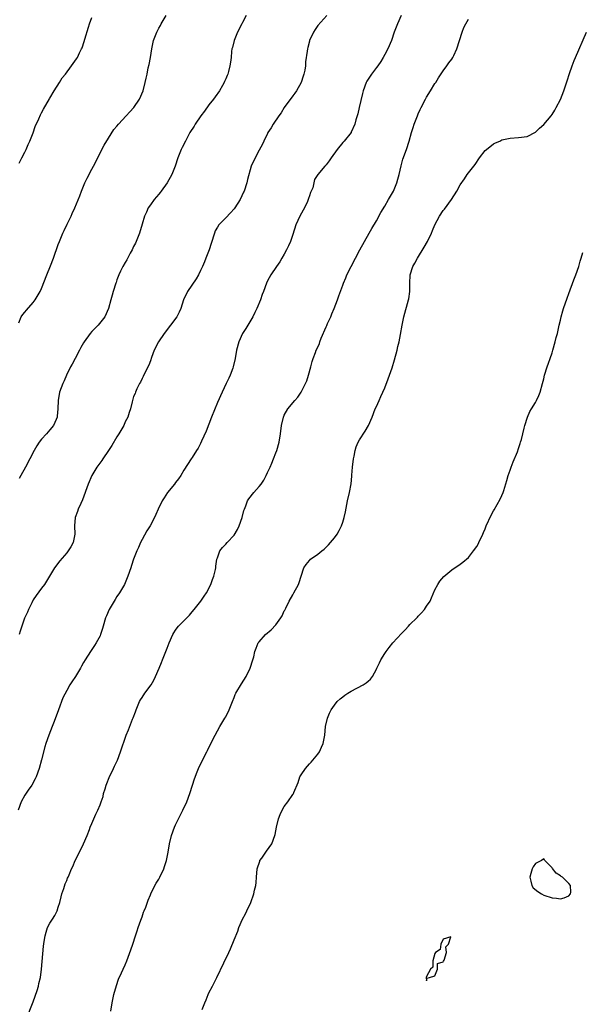
# Model space of a CAD drawing. Units: inches. Extents: x 2577000 to 2580000, y 1521000 to 1524000.
# Drawn here: x 2577518 to 2577652, y 1521525 to 1521760 of the extents above; entities that cross this region are included whole.
import ezdxf

# ---------------------------------------------------------------- set-up
doc = ezdxf.new("R2010")
doc.units = ezdxf.units.IN
doc.header["$MEASUREMENT"] = 0
doc.layers.add('LD25771521_10ft', color=254, linetype='Continuous')

msp = doc.modelspace()

# ---------------------------------------------------------------- linework, layer by layer
at = {"layer": 'LD25771521_10ft'}
for points, elevation in [([(2577608.95, 1521761), (2577608.04, 1521759), (2577607.76, 1521758.24), (2577607.28, 1521757), (2577606.62, 1521755), (2577605.77, 1521753), (2577605, 1521751.7), (2577604.64, 1521751), (2577604.03, 1521749.97), (2577603.34, 1521749), (2577603, 1521748.58), (2577601.82, 1521747), (2577600.7, 1521745.3), (2577600.54, 1521745), (2577599.82, 1521743), (2577599.67, 1521742.33), (2577598.85, 1521739), (2577598.53, 1521737.47), (2577598.07, 1521736.07), (2577597.85, 1521735), (2577597, 1521733.08), (2577596.96, 1521733), (2577595.31, 1521731), (2577595, 1521730.65), (2577593.64, 1521729), (2577592.21, 1521727), (2577591.75, 1521726.25), (2577591, 1521725.28), (2577590.7, 1521725), (2577588.98, 1521723), (2577588.24, 1521721.76), (2577587.78, 1521719.78), (2577587.45, 1521719), (2577587.27, 1521718.73), (2577587, 1521717.86), (2577586.77, 1521717.23), (2577586.72, 1521717), (2577586.51, 1521716.51), (2577585.81, 1521715), (2577585.53, 1521714.47), (2577584.71, 1521713), (2577583.73, 1521711), (2577583, 1521708.68), (2577582.45, 1521707), (2577582.02, 1521705.98), (2577581.55, 1521705), (2577581, 1521703.94), (2577580.43, 1521703), (2577579.91, 1521702.09), (2577579.11, 1521701), (2577577.81, 1521699), (2577577, 1521697.54), (2577576.76, 1521697), (2577576.03, 1521695), (2577575.73, 1521694.27), (2577575.3, 1521693), (2577574.46, 1521691), (2577573.99, 1521690.01), (2577573.47, 1521689), (2577573, 1521688.16), (2577571.79, 1521686.21), (2577571, 1521685), (2577570.13, 1521683), (2577569.61, 1521681), (2577569.27, 1521679), (2577568.81, 1521677), (2577568.72, 1521676.72), (2577568.07, 1521675), (2577567.71, 1521674.29), (2577567.11, 1521673), (2577566.14, 1521671), (2577565, 1521668.46), (2577563.6, 1521665), (2577562.33, 1521661.67), (2577561.23, 1521659.23), (2577561, 1521658.69), (2577560.42, 1521657.58), (2577560, 1521657), (2577559, 1521655.37), (2577558.72, 1521655), (2577557, 1521652.33), (2577556.26, 1521651), (2577555.73, 1521650.27), (2577555, 1521649.36), (2577554.73, 1521649), (2577553.12, 1521647), (2577552.27, 1521645.73), (2577551.85, 1521645), (2577550.84, 1521643), (2577550.29, 1521641.71), (2577549.95, 1521641), (2577548.91, 1521639), (2577548.17, 1521637.83), (2577547, 1521635.71), (2577546.65, 1521635), (2577546.18, 1521633.82), (2577545.79, 1521633), (2577544.99, 1521631), (2577544.5, 1521629.5), (2577544.3, 1521629), (2577543.64, 1521627), (2577542.83, 1521625), (2577541.65, 1521623), (2577541, 1521622.08), (2577540.57, 1521621.43), (2577539.17, 1521619), (2577538.5, 1521617.5), (2577538.3, 1521617), (2577537.7, 1521615), (2577537.57, 1521614.43), (2577537.11, 1521613), (2577537, 1521612.75), (2577536.04, 1521611), (2577535.63, 1521610.37), (2577534.65, 1521609), (2577533.41, 1521607), (2577533, 1521606.3), (2577532.54, 1521605.46), (2577532.3, 1521605), (2577531.07, 1521603), (2577530.25, 1521601.75), (2577529.78, 1521601), (2577529, 1521599.68), (2577528.1, 1521597.9), (2577527.01, 1521595), (2577526.49, 1521593.51), (2577525.81, 1521591.81), (2577525.55, 1521591), (2577524.74, 1521589), (2577524.05, 1521587), (2577523.81, 1521586.19), (2577523, 1521583.04), (2577522.42, 1521581), (2577521.71, 1521579), (2577521.49, 1521578.51), (2577520.64, 1521577), (2577519.79, 1521575.79), (2577519, 1521574.63), (2577518.13, 1521573), (2577517.37, 1521571)], 8650), ([(2577517.55, 1521687.55), (2577518.1, 1521689), (2577518.49, 1521689.51), (2577519, 1521690.09), (2577519.4, 1521690.6), (2577521, 1521692.39), (2577521.47, 1521693), (2577522.66, 1521695), (2577523, 1521695.78), (2577524.27, 1521699), (2577525.15, 1521701.15), (2577525.85, 1521703), (2577527, 1521706.22), (2577527.26, 1521707), (2577528.09, 1521709), (2577528.38, 1521709.62), (2577529.15, 1521711.15), (2577530.03, 1521713), (2577530.32, 1521713.68), (2577530.95, 1521715), (2577532.12, 1521717.88), (2577532.53, 1521719), (2577533.34, 1521721), (2577533.86, 1521722.15), (2577535, 1521724.27), (2577535.42, 1521725), (2577535.96, 1521726.04), (2577537, 1521728.15), (2577537.98, 1521730.02), (2577539, 1521731.68), (2577540.28, 1521733.72), (2577541, 1521734.55), (2577541.36, 1521735), (2577543.2, 1521737), (2577544.05, 1521737.96), (2577545.04, 1521739), (2577546.43, 1521741), (2577547.28, 1521743), (2577547.78, 1521745), (2577548.01, 1521745.99), (2577548.2, 1521747), (2577548.5, 1521748.5), (2577548.7, 1521749.3), (2577549.02, 1521751), (2577549.33, 1521753), (2577549.77, 1521755), (2577550.52, 1521757), (2577551, 1521757.97), (2577551.4, 1521758.6), (2577551.59, 1521759), (2577552.78, 1521761)], 8620), ([(2577591.14, 1521761), (2577589, 1521758.65), (2577588.38, 1521757.62), (2577587.97, 1521757), (2577587.05, 1521755), (2577587, 1521754.84), (2577586.65, 1521753.35), (2577586.54, 1521753), (2577586.48, 1521752.48), (2577586.08, 1521749.92), (2577586.07, 1521749), (2577585.91, 1521747.91), (2577585.7, 1521747), (2577585.51, 1521746.49), (2577585.02, 1521745), (2577583.9, 1521743), (2577583.54, 1521742.46), (2577583, 1521741.76), (2577580.94, 1521739), (2577580.23, 1521737.77), (2577579.66, 1521737), (2577578.33, 1521735), (2577577.86, 1521734.14), (2577577.1, 1521733), (2577577, 1521732.81), (2577576.09, 1521731), (2577575.75, 1521730.25), (2577575, 1521728.81), (2577574, 1521727), (2577573.1, 1521725), (2577572.22, 1521721.78), (2577572.04, 1521721), (2577571.37, 1521719), (2577571.26, 1521718.74), (2577570.48, 1521717), (2577569.21, 1521715), (2577569, 1521714.75), (2577568.17, 1521713.83), (2577567, 1521712.63), (2577565.36, 1521711), (2577565, 1521710.42), (2577564.51, 1521709.49), (2577564.3, 1521709), (2577563.54, 1521706.46), (2577563.04, 1521705), (2577562.27, 1521703), (2577561.92, 1521702.08), (2577561.43, 1521701), (2577561, 1521700.08), (2577560.47, 1521699), (2577559.92, 1521698.08), (2577557.9, 1521695), (2577556.95, 1521693.05), (2577556.31, 1521691), (2577555.9, 1521690.1), (2577555.34, 1521689), (2577552.28, 1521685), (2577550.94, 1521683), (2577549.93, 1521681), (2577549.28, 1521679.28), (2577549, 1521678.47), (2577548.6, 1521677.4), (2577547.78, 1521675.78), (2577547.31, 1521674.69), (2577547, 1521674.22), (2577546.61, 1521673.39), (2577546.37, 1521673), (2577545.75, 1521671.75), (2577545.42, 1521671), (2577545.33, 1521670.67), (2577545, 1521669.89), (2577544.63, 1521668.63), (2577544.24, 1521667), (2577543.92, 1521666.08), (2577543.58, 1521665), (2577543, 1521663.86), (2577542.62, 1521663), (2577541.47, 1521661), (2577541, 1521660.27), (2577539.78, 1521658.22), (2577539, 1521657), (2577537.61, 1521655), (2577537.37, 1521654.63), (2577536.21, 1521653), (2577535.02, 1521651), (2577534.11, 1521649), (2577532.78, 1521645.22), (2577532.37, 1521644.37), (2577531.78, 1521643), (2577531.59, 1521642.41), (2577531.02, 1521641), (2577530.9, 1521639), (2577530.97, 1521637), (2577530.57, 1521635), (2577530, 1521634), (2577529.36, 1521633), (2577529, 1521632.57), (2577527.33, 1521630.67), (2577526.05, 1521629), (2577524.91, 1521627), (2577524.2, 1521625.8), (2577523.69, 1521625), (2577523, 1521624.12), (2577521.68, 1521622.32), (2577521, 1521621.34), (2577520.88, 1521621.12), (2577520.63, 1521620.63), (2577519.84, 1521619), (2577519.62, 1521618.38), (2577518.93, 1521616.93), (2577518.27, 1521615), (2577517.85, 1521613.85), (2577517.61, 1521613)], 8640), ([(2577571.89, 1521761), (2577571, 1521759.31), (2577570.82, 1521759), (2577569.82, 1521757), (2577568.99, 1521755), (2577568.63, 1521753.37), (2577568.49, 1521753), (2577568.4, 1521752.4), (2577568.27, 1521751), (2577568.13, 1521749.87), (2577568, 1521749), (2577567.65, 1521747.65), (2577567.47, 1521747), (2577567.32, 1521746.68), (2577567, 1521745.85), (2577566.74, 1521745.26), (2577566.65, 1521745), (2577566.25, 1521744.25), (2577565.53, 1521743), (2577564.44, 1521741.56), (2577564.09, 1521741), (2577563, 1521739.62), (2577561.9, 1521738.1), (2577561.07, 1521737), (2577559.66, 1521735), (2577559.43, 1521734.57), (2577558.44, 1521733), (2577557.76, 1521731.76), (2577557.37, 1521731), (2577556.59, 1521729.41), (2577556.36, 1521729), (2577555.55, 1521727), (2577554.91, 1521725), (2577554.1, 1521723), (2577553.03, 1521721), (2577551.6, 1521719), (2577551.34, 1521718.66), (2577551, 1521718.29), (2577549.9, 1521717), (2577549, 1521715.76), (2577548.49, 1521715), (2577548.05, 1521713.95), (2577547.6, 1521713), (2577547, 1521711.09), (2577546.38, 1521709), (2577545.6, 1521707), (2577545.41, 1521706.59), (2577545, 1521705.76), (2577544.64, 1521705), (2577544.2, 1521704.2), (2577543.39, 1521702.61), (2577543, 1521701.97), (2577542.45, 1521701), (2577541.89, 1521699.89), (2577541.46, 1521699), (2577541, 1521697.81), (2577540.79, 1521697.21), (2577540.71, 1521697), (2577540.08, 1521695), (2577539.84, 1521694.16), (2577539.56, 1521693), (2577539.02, 1521691), (2577538.09, 1521689), (2577536.51, 1521687), (2577535, 1521685.44), (2577534.64, 1521685), (2577533.14, 1521683), (2577533, 1521682.77), (2577532.39, 1521681.61), (2577532.03, 1521681), (2577530.99, 1521679), (2577530.32, 1521677.68), (2577529.91, 1521677), (2577528.92, 1521675), (2577528.36, 1521673.64), (2577528.07, 1521673), (2577527.32, 1521671), (2577526.93, 1521669), (2577526.87, 1521667), (2577526.75, 1521665.25), (2577526.7, 1521665), (2577526.45, 1521664.45), (2577525.88, 1521663), (2577525, 1521661.94), (2577524.19, 1521661), (2577523, 1521659.71), (2577522.43, 1521659), (2577521.85, 1521658.15), (2577521.21, 1521657), (2577520.22, 1521655), (2577519.18, 1521653), (2577518.05, 1521651), (2577517.65, 1521650.35)], 8630), ([(2577517.67, 1521725.67), (2577518.31, 1521727), (2577519, 1521728.32), (2577519.34, 1521729), (2577519.81, 1521730.19), (2577520.19, 1521731), (2577520.97, 1521732.97), (2577521.5, 1521734.5), (2577522.32, 1521736.32), (2577522.73, 1521737.27), (2577523, 1521737.75), (2577523.42, 1521738.58), (2577524.91, 1521741.09), (2577525, 1521741.22), (2577525.97, 1521743), (2577527.31, 1521745), (2577527.93, 1521746.07), (2577528.73, 1521747), (2577530.17, 1521749), (2577531.34, 1521750.66), (2577531.55, 1521751), (2577532.04, 1521752.04), (2577532.54, 1521753), (2577532.69, 1521753.31), (2577533.21, 1521754.79), (2577533.36, 1521755.36), (2577534.23, 1521758.23), (2577534.44, 1521759), (2577535, 1521760.51)], 8610), ([(2577519.33, 1521521), (2577521, 1521525.23), (2577521.93, 1521527.93), (2577522.25, 1521529), (2577522.37, 1521529.63), (2577522.71, 1521531), (2577522.97, 1521533.03), (2577523.12, 1521534.88), (2577523.48, 1521538.52), (2577523.65, 1521539.65), (2577523.83, 1521541), (2577524.13, 1521541.87), (2577524.45, 1521543), (2577525, 1521544), (2577525.58, 1521545), (2577526.16, 1521545.84), (2577526.7, 1521547), (2577527, 1521547.88), (2577527.33, 1521549), (2577527.67, 1521550.33), (2577527.83, 1521551), (2577528.29, 1521552.29), (2577528.61, 1521553.39), (2577529, 1521554.23), (2577529.21, 1521554.79), (2577529.33, 1521555), (2577529.58, 1521555.58), (2577530.15, 1521557), (2577530.43, 1521557.57), (2577531.06, 1521559), (2577532.06, 1521561), (2577533.03, 1521563), (2577533.87, 1521565), (2577534.45, 1521566.45), (2577534.64, 1521567), (2577535, 1521567.89), (2577535.95, 1521570.05), (2577536.45, 1521571), (2577537, 1521572.35), (2577537.25, 1521573), (2577537.68, 1521574.32), (2577537.83, 1521575), (2577538.16, 1521576.16), (2577538.43, 1521577), (2577538.58, 1521577.42), (2577539.15, 1521578.85), (2577540.2, 1521581), (2577540.44, 1521581.56), (2577541.12, 1521583), (2577541.88, 1521585), (2577543.25, 1521589), (2577543.78, 1521590.22), (2577544.76, 1521592.76), (2577544.9, 1521593.1), (2577545.44, 1521594.56), (2577545.58, 1521595), (2577546.42, 1521597), (2577546.62, 1521597.38), (2577547, 1521597.99), (2577547.69, 1521599), (2577549.15, 1521601), (2577549.85, 1521602.15), (2577550.26, 1521603), (2577551.06, 1521605), (2577551.63, 1521606.37), (2577551.86, 1521607), (2577552.7, 1521609), (2577553, 1521609.79), (2577553.49, 1521611), (2577554.36, 1521613), (2577554.59, 1521613.41), (2577555, 1521614.03), (2577555.41, 1521614.59), (2577555.75, 1521615), (2577557, 1521616.27), (2577558.33, 1521617.67), (2577559, 1521618.43), (2577559.47, 1521619), (2577561.06, 1521621), (2577561.84, 1521622.16), (2577562.37, 1521623), (2577563.41, 1521625), (2577563.84, 1521626.16), (2577564.17, 1521627), (2577564.54, 1521628.54), (2577564.62, 1521629), (2577564.63, 1521629.37), (2577564.9, 1521631), (2577565, 1521631.37), (2577565.6, 1521633), (2577566.21, 1521633.79), (2577567, 1521634.59), (2577567.33, 1521635), (2577569, 1521636.79), (2577569.85, 1521638.15), (2577570.22, 1521639), (2577570.94, 1521641), (2577571.35, 1521642.65), (2577571.46, 1521643), (2577571.79, 1521643.79), (2577572.22, 1521645), (2577572.52, 1521645.48), (2577573.71, 1521647), (2577575, 1521648.43), (2577575.45, 1521649), (2577576.08, 1521649.92), (2577576.67, 1521651), (2577577, 1521651.76), (2577577.6, 1521653), (2577577.98, 1521654.02), (2577578.43, 1521655), (2577579, 1521656.48), (2577579.22, 1521657), (2577579.78, 1521659), (2577580.08, 1521661), (2577580.32, 1521663), (2577580.79, 1521665), (2577581, 1521665.46), (2577581.81, 1521667), (2577583.48, 1521669), (2577584.22, 1521669.78), (2577585.06, 1521670.94), (2577586.1, 1521673), (2577586.35, 1521673.65), (2577586.81, 1521675), (2577587.36, 1521677), (2577587.68, 1521678.32), (2577587.9, 1521679), (2577588.47, 1521680.47), (2577588.65, 1521681), (2577589, 1521681.74), (2577589.38, 1521682.62), (2577589.51, 1521683), (2577589.83, 1521683.83), (2577591, 1521686.55), (2577591.13, 1521686.87), (2577591.36, 1521687.36), (2577592.08, 1521689), (2577592.32, 1521689.68), (2577592.92, 1521691), (2577593.69, 1521693), (2577594.02, 1521693.98), (2577595, 1521696.52), (2577595.17, 1521697), (2577595.72, 1521698.28), (2577595.97, 1521699), (2577599.07, 1521705), (2577601.31, 1521709), (2577601.9, 1521710.1), (2577603, 1521711.94), (2577604.09, 1521713.91), (2577605, 1521715.41), (2577605.93, 1521717), (2577607.06, 1521719), (2577607.88, 1521721), (2577608.14, 1521721.86), (2577608.42, 1521723), (2577608.9, 1521725.1), (2577609.34, 1521726.66), (2577610.18, 1521729), (2577610.83, 1521731), (2577611.38, 1521733), (2577611.79, 1521734.21), (2577612.02, 1521735), (2577612.8, 1521737), (2577613, 1521737.47), (2577613.5, 1521738.5), (2577613.71, 1521739), (2577614.72, 1521741), (2577615, 1521741.49), (2577615.97, 1521743), (2577617, 1521744.73), (2577617.18, 1521745), (2577617.88, 1521746.12), (2577619, 1521747.8), (2577619.85, 1521749), (2577620.35, 1521749.65), (2577621, 1521750.6), (2577621.25, 1521751), (2577621.47, 1521751.47), (2577622.24, 1521753), (2577622.88, 1521755), (2577623.48, 1521757), (2577623.89, 1521758.11), (2577624.34, 1521759), (2577625, 1521760.14)], 8660), ([(2577539.56, 1521523), (2577539.87, 1521525), (2577540.3, 1521527), (2577540.87, 1521529.13), (2577541.39, 1521530.61), (2577542.13, 1521532.13), (2577542.53, 1521533), (2577543, 1521534.06), (2577543.38, 1521535), (2577544.36, 1521537.64), (2577544.82, 1521539), (2577545.46, 1521541), (2577545.8, 1521542.2), (2577546.08, 1521543), (2577546.73, 1521544.73), (2577546.84, 1521545.16), (2577547, 1521545.5), (2577547.38, 1521546.62), (2577547.55, 1521547), (2577547.88, 1521547.88), (2577548.44, 1521549.56), (2577549, 1521550.8), (2577549.08, 1521551), (2577550.07, 1521553), (2577550.4, 1521553.6), (2577551, 1521554.56), (2577551.25, 1521555), (2577552.2, 1521557), (2577552.41, 1521557.59), (2577552.86, 1521559), (2577553.24, 1521561), (2577553.56, 1521563), (2577554.04, 1521565), (2577554.76, 1521567), (2577555, 1521567.54), (2577555.69, 1521569), (2577556.74, 1521571), (2577557.68, 1521573), (2577558.44, 1521575), (2577559.08, 1521577), (2577559.51, 1521578.49), (2577560.2, 1521580.2), (2577560.5, 1521581), (2577561.44, 1521583), (2577562.49, 1521585), (2577562.68, 1521585.32), (2577563, 1521586), (2577564.51, 1521589), (2577565.63, 1521591), (2577566.8, 1521593), (2577567, 1521593.38), (2577567.79, 1521595), (2577568.59, 1521597), (2577569, 1521597.97), (2577569.29, 1521598.71), (2577569.42, 1521599), (2577570.75, 1521601.25), (2577571.89, 1521603), (2577572.88, 1521605), (2577573.49, 1521607), (2577573.68, 1521607.68), (2577573.98, 1521609), (2577574.26, 1521609.74), (2577574.78, 1521611), (2577575, 1521611.3), (2577576.51, 1521613), (2577577.88, 1521614.12), (2577579, 1521615.38), (2577580.15, 1521617), (2577580.48, 1521617.52), (2577581, 1521618.68), (2577581.12, 1521618.88), (2577581.33, 1521619.33), (2577582.19, 1521621), (2577583, 1521622.53), (2577583.31, 1521623), (2577584.42, 1521625), (2577584.56, 1521625.44), (2577585, 1521627), (2577585.69, 1521629), (2577586.24, 1521629.76), (2577587, 1521630.76), (2577587.26, 1521631), (2577589, 1521632.26), (2577589.93, 1521633), (2577590.55, 1521633.45), (2577591, 1521633.87), (2577591.56, 1521634.44), (2577592.06, 1521635), (2577593, 1521636.12), (2577593.6, 1521637), (2577594.12, 1521637.88), (2577594.68, 1521639), (2577595, 1521639.91), (2577595.34, 1521641), (2577595.62, 1521642.38), (2577596.09, 1521645), (2577596.57, 1521647), (2577596.97, 1521649.03), (2577597.13, 1521650.87), (2577597.12, 1521651.12), (2577597.27, 1521653), (2577597.51, 1521655), (2577597.67, 1521655.67), (2577597.9, 1521657), (2577598.14, 1521657.86), (2577598.67, 1521659), (2577599, 1521659.57), (2577600.34, 1521661.66), (2577601.13, 1521663), (2577601.97, 1521665), (2577602.73, 1521667), (2577603, 1521667.56), (2577603.64, 1521669), (2577604.1, 1521669.9), (2577605, 1521672.01), (2577605.84, 1521674.16), (2577606.76, 1521676.76), (2577607.35, 1521678.65), (2577607.95, 1521681), (2577608.13, 1521681.87), (2577608.41, 1521683), (2577608.76, 1521684.76), (2577609.13, 1521687), (2577609.53, 1521689), (2577610.69, 1521693), (2577610.74, 1521693.26), (2577610.98, 1521695), (2577610.99, 1521697.01), (2577611.08, 1521698.92), (2577611.09, 1521699), (2577611.71, 1521701), (2577612.19, 1521701.81), (2577612.79, 1521703), (2577614.39, 1521705.61), (2577615.19, 1521707), (2577616.18, 1521709), (2577616.43, 1521709.57), (2577616.99, 1521711), (2577618.07, 1521713), (2577619, 1521714.36), (2577619.3, 1521714.7), (2577620.97, 1521717), (2577622.24, 1521719), (2577623, 1521720.5), (2577624.04, 1521721.96), (2577624.73, 1521723), (2577626.58, 1521725.42), (2577627.65, 1521727), (2577629, 1521728.72), (2577629.31, 1521729), (2577631, 1521730.34), (2577631.47, 1521730.53), (2577632.52, 1521731), (2577633, 1521731.25), (2577633.34, 1521731.34), (2577635, 1521731.71), (2577637, 1521731.8), (2577639, 1521732.06), (2577641, 1521733.08), (2577641.96, 1521734.04), (2577643, 1521734.94), (2577644.75, 1521737), (2577645, 1521737.31), (2577645.64, 1521738.36), (2577645.99, 1521739), (2577647, 1521740.89), (2577647.82, 1521743), (2577648.62, 1521745.38), (2577649.15, 1521747.15), (2577649.77, 1521749), (2577650.27, 1521750.27), (2577650.58, 1521751), (2577653.24, 1521757)], 8670), ([(2577561.38, 1521523.38), (2577562, 1521525), (2577562.3, 1521525.7), (2577562.8, 1521527), (2577563, 1521527.41), (2577563.86, 1521529), (2577564.91, 1521531), (2577566.58, 1521534.58), (2577567.76, 1521537), (2577568.15, 1521537.85), (2577569, 1521540.03), (2577569.88, 1521542.12), (2577570.17, 1521543), (2577571.03, 1521545), (2577571.71, 1521546.29), (2577572.03, 1521547), (2577572.98, 1521549), (2577573.72, 1521551), (2577573.91, 1521551.91), (2577574.16, 1521553), (2577574.25, 1521553.75), (2577574.32, 1521555), (2577574.5, 1521557), (2577575.12, 1521558.88), (2577575.17, 1521559), (2577575.6, 1521559.6), (2577576.73, 1521561.27), (2577577.98, 1521563), (2577578.76, 1521565), (2577578.81, 1521565.19), (2577579.14, 1521567), (2577579.59, 1521569), (2577580.02, 1521569.98), (2577580.45, 1521571), (2577581, 1521571.92), (2577581.82, 1521573), (2577583, 1521574.77), (2577583.1, 1521574.9), (2577583.17, 1521575), (2577583.25, 1521575.25), (2577584.32, 1521577.68), (2577584.73, 1521579), (2577585, 1521579.46), (2577586.03, 1521581), (2577587, 1521582.09), (2577587.45, 1521582.55), (2577587.84, 1521583), (2577589, 1521584.44), (2577589.41, 1521585), (2577589.92, 1521586.08), (2577590.29, 1521587), (2577590.66, 1521589), (2577590.88, 1521591), (2577591.29, 1521593), (2577591.76, 1521594.24), (2577592.16, 1521595), (2577593, 1521596.15), (2577593.67, 1521597), (2577594.35, 1521597.65), (2577595, 1521598.15), (2577595.46, 1521598.54), (2577596.15, 1521599), (2577597, 1521599.49), (2577599.85, 1521601), (2577600.55, 1521601.45), (2577601, 1521601.9), (2577601.63, 1521602.37), (2577602.08, 1521603), (2577603, 1521604.73), (2577603.11, 1521605), (2577603.75, 1521606.25), (2577604.06, 1521607), (2577605, 1521608.51), (2577605.33, 1521609), (2577606.05, 1521609.95), (2577606.96, 1521611), (2577609, 1521613.23), (2577609.88, 1521614.12), (2577610.67, 1521615), (2577611, 1521615.41), (2577612.66, 1521617), (2577612.82, 1521617.18), (2577613, 1521617.43), (2577613.82, 1521618.18), (2577614.5, 1521619), (2577615, 1521619.81), (2577615.82, 1521621), (2577616.2, 1521621.8), (2577617, 1521623.69), (2577617.7, 1521625), (2577618.2, 1521625.8), (2577619.11, 1521626.89), (2577621, 1521628.51), (2577623, 1521629.81), (2577623.67, 1521630.33), (2577625, 1521631.45), (2577626.24, 1521633), (2577627, 1521634.05), (2577627.34, 1521634.66), (2577627.52, 1521635), (2577628.43, 1521637), (2577628.59, 1521637.41), (2577629, 1521638.31), (2577629.26, 1521639), (2577630.41, 1521641.59), (2577631, 1521642.6), (2577631.13, 1521642.87), (2577632.58, 1521645.42), (2577633, 1521646.24), (2577633.31, 1521647), (2577633.43, 1521647.43), (2577634.18, 1521649.82), (2577634.5, 1521651), (2577635, 1521652.34), (2577635.2, 1521653), (2577635.7, 1521654.3), (2577636.71, 1521656.71), (2577637, 1521657.49), (2577637.34, 1521658.67), (2577637.46, 1521659), (2577637.64, 1521659.64), (2577637.97, 1521661), (2577638.35, 1521662.35), (2577638.5, 1521663), (2577639.12, 1521665), (2577639.66, 1521666.34), (2577640.03, 1521667), (2577641, 1521668.5), (2577641.26, 1521669), (2577641.8, 1521670.2), (2577642.12, 1521671), (2577642.7, 1521673), (2577643, 1521674.12), (2577643.21, 1521675), (2577643.81, 1521677), (2577644.1, 1521677.9), (2577644.51, 1521679), (2577645, 1521680.39), (2577645.18, 1521681), (2577645.74, 1521683), (2577645.99, 1521683.99), (2577646.25, 1521685), (2577646.71, 1521687), (2577647, 1521688.15), (2577647.18, 1521689), (2577647.57, 1521690.43), (2577647.74, 1521691), (2577648.57, 1521693.43), (2577649, 1521694.52), (2577650.19, 1521697.81), (2577650.66, 1521699), (2577651.34, 1521701), (2577651.7, 1521702.3), (2577651.91, 1521703), (2577652.36, 1521704.36)], 8680)]:
    msp.add_lwpolyline(points, dxfattribs=dict(at, elevation=elevation))
at = {"layer": 'LD25771521_10ft', "elevation": 8690}
for points in [[(2577645, 1521550.1), (2577646.01, 1521550.01), (2577647, 1521549.86), (2577647.9, 1521550.1), (2577649, 1521550.55), (2577649.41, 1521551), (2577649.43, 1521551.43), (2577649.42, 1521553), (2577649, 1521553.54), (2577647.45, 1521555), (2577647.19, 1521555.19), (2577647, 1521555.34), (2577645.97, 1521555.97), (2577645.09, 1521557.09), (2577645, 1521557.26), (2577643.26, 1521559), (2577643.18, 1521559.18), (2577643, 1521559.38), (2577642.45, 1521559), (2577641.5, 1521558.5), (2577641, 1521558.28), (2577640.49, 1521557.51), (2577640.19, 1521557), (2577639.92, 1521555.92), (2577639.66, 1521555), (2577639.92, 1521554.08), (2577640.13, 1521553), (2577640.45, 1521552.45), (2577641.6, 1521551.6), (2577642.45, 1521551), (2577643, 1521550.75)], [(2577615.71, 1521531), (2577617, 1521531.44), (2577617.59, 1521533), (2577617.61, 1521534.39), (2577619, 1521534.75), (2577619.06, 1521534.94), (2577619.2, 1521535.21), (2577619.75, 1521537), (2577619.62, 1521538.38), (2577620.2, 1521539), (2577620.79, 1521540.79), (2577619, 1521540.22), (2577618.37, 1521539), (2577618.23, 1521537.77), (2577617.12, 1521537), (2577617, 1521536.8), (2577616.48, 1521535), (2577616.5, 1521533.5), (2577615.92, 1521533), (2577615, 1521531.31), (2577614.92, 1521531), (2577615, 1521530.26), (2577615.1, 1521530.9)]]:
    msp.add_lwpolyline(points, close=True, dxfattribs=at)

doc.saveas('drawing.dxf')
